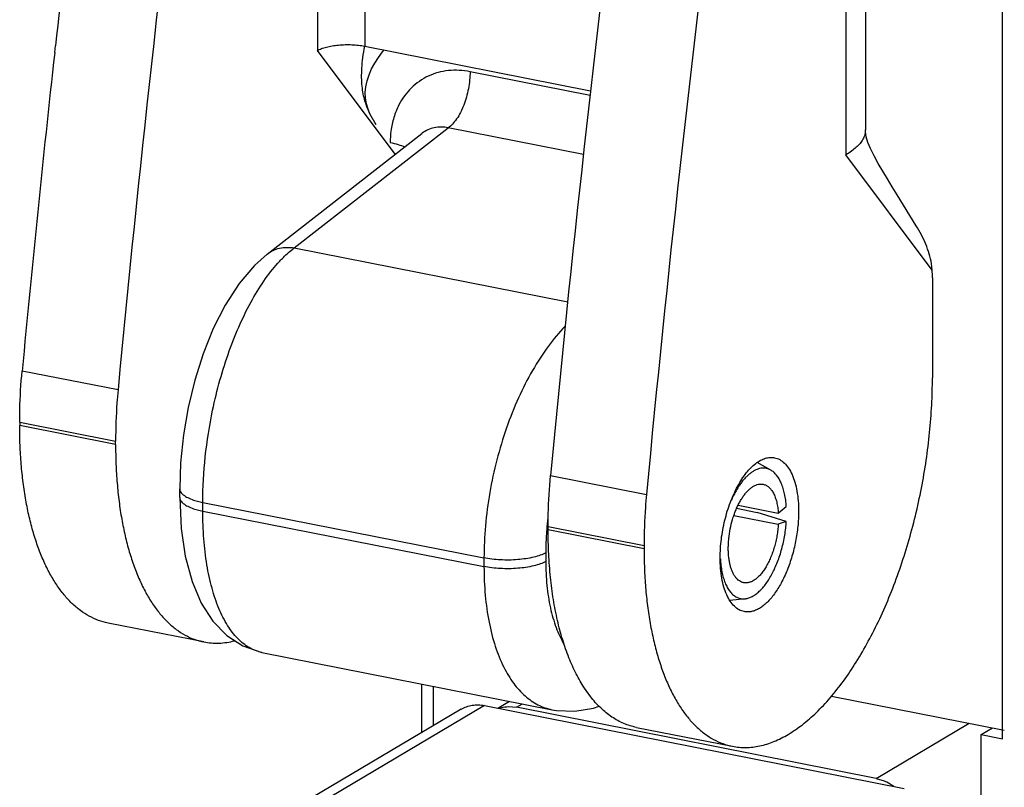
# Model space of a CAD drawing. Units: inches. Extents: x 0 to 34, y 0 to 22.
# Drawn here: x 5.5 to 5.9, y 3.2 to 3.5 of the extents above; entities that cross this region are included whole.
import ezdxf

# ---------------------------------------------------------------- set-up
doc = ezdxf.new("R2010")
doc.units = ezdxf.units.IN
doc.header["$LTSCALE"] = 1.87
doc.header["$MEASUREMENT"] = 0
doc.layers.get('0').update_dxf_attribs({"linetype": 'CONTINUOUS'})
doc.layers.add('02___PRT_ALL_AXES', color=7, linetype='CONTINUOUS')

msp = doc.modelspace()

# ---------------------------------------------------------------- linework, layer by layer
at = {"color": 7, "linetype": 'CONTINUOUS'}
for p, q in [((5.9425772131, 3.2369942462), (5.9425772131, 3.8069899891)), ((5.6455992443, 3.7186134258), (5.6455992443, 3.5353733647)), ((5.6660896254, 3.7204912467), (5.6660896254, 3.5372511857)), ((5.8831033632, 3.6841449554), (5.8831033632, 3.5009148353)), ((5.8746629636, 3.6733812618), (5.8746629636, 3.4901412008)), ((5.5317028328, 3.5345273785), (5.5320184885, 3.5373723623)), ((5.6792587983, 3.490366976), (5.6455992443, 3.5353733647)), ((5.6660896254, 3.5372511857), (5.7640212176, 3.5179130825)), ((5.6720380904, 3.5323701354), (5.6737755745, 3.5347621842)), ((5.6737755745, 3.5347621842), (5.6744548288, 3.5355993472)), ((5.6690897739, 3.527344147), (5.670465337, 3.5298963484)), ((5.670465337, 3.5298963484), (5.6720380904, 3.5323701354)), ((5.6679610346, 3.5247538226), (5.6690897739, 3.527344147)), ((5.7637924548, 3.5159069958), (5.7117358838, 3.5261863686)), ((5.6665702827, 3.5195891941), (5.667113468, 3.5221576458)), ((5.667113468, 3.5221576458), (5.6679610346, 3.5247538226)), ((5.6663414888, 3.5170999151), (5.6665702827, 3.5195891941)), ((5.6664202031, 3.514660054), (5.6663414888, 3.5170999151)), ((5.6668079029, 3.5122693933), (5.6664202031, 3.514660054)), ((5.6675208396, 3.5098875037), (5.6668079029, 3.5122693933)), ((5.6683420563, 3.5079794996), (5.6675208396, 3.5098875037)), ((5.6710885799, 3.5031875388), (5.6683420563, 3.5079794996)), ((5.6355415456, 3.4497925667), (5.7022592434, 3.5018043461)), ((5.7608754711, 3.490229668), (5.7022592434, 3.5018043461)), ((5.8831306061, 3.5001109172), (5.883099928, 3.5009592941)), ((5.883474879, 3.4979891406), (5.8831306061, 3.5001109172)), ((5.6237683891, 3.4471077656), (5.6908619346, 3.4994125484)), ((5.6909522338, 3.4994825029), (5.6908763655, 3.4994237985)), ((5.8842207985, 3.4955475777), (5.883474879, 3.4979891406)), ((5.8853429863, 3.4928395909), (5.8842207985, 3.4955475777)), ((5.8868684765, 3.4897496008), (5.8853429863, 3.4928395909)), ((5.9120919933, 3.4400946238), (5.8746629636, 3.4901412008)), ((5.8886733673, 3.4864531616), (5.8868684765, 3.4897496008)), ((5.8906040348, 3.4831246867), (5.8886733673, 3.4864531616)), ((5.8926344132, 3.4797330236), (5.8906040348, 3.4831246867)), ((5.894716875, 3.4763148563), (5.8926344132, 3.4797330236)), ((5.8968592372, 3.4728332692), (5.894716875, 3.4763148563)), ((5.9051601109, 3.4594302947), (5.8968592372, 3.4728332692)), ((5.6355415456, 3.4497925667), (5.7540755814, 3.4263861933)), ((5.6237822989, 3.4471141356), (5.6183037488, 3.4422232844)), ((5.6183037488, 3.4422232844), (5.6116404329, 3.4343769594)), ((5.9120919933, 3.4400946238), (5.9117720792, 3.4429956361)), ((5.9121629636, 3.436893213), (5.9121629636, 3.3934257436)), ((5.6116404329, 3.4343769594), (5.6055946883, 3.4250354646)), ((5.6055946883, 3.4250354646), (5.6004243431, 3.4148328973)), ((5.6004243431, 3.4148328973), (5.596019003, 3.4038598814)), ((5.596019003, 3.4038598814), (5.5924200396, 3.392445302)), ((5.5591560679, 3.3882125761), (5.5175868485, 3.3964210595)), ((5.5924200396, 3.392445302), (5.5895907962, 3.3806849409)), ((5.5895907962, 3.3806849409), (5.5875433435, 3.3687246828)), ((5.5165300249, 3.3742855974), (5.5165300249, 3.3728168578)), ((5.5165300249, 3.3742855974), (5.5580992443, 3.3660771139)), ((5.5580992443, 3.3646083744), (5.5165300249, 3.3728168578)), ((5.5875433435, 3.3687246828), (5.586300772, 3.356686055)), ((5.5580992443, 3.3646083744), (5.5580992443, 3.3660771139)), ((5.586300772, 3.356686055), (5.5859091329, 3.3453968901)), ((5.842084936, 3.3534959578), (5.8362353234, 3.3567789261)), ((5.7466505678, 3.3511888956), (5.7882197872, 3.3429804121)), ((5.5859074424, 3.3416441329), (5.5859074424, 3.3454029015)), ((5.5859075551, 3.3416670987), (5.5859074424, 3.3416441329)), ((5.5859096005, 3.3416670966), (5.5865212479, 3.3282133671)), ((5.5918949859, 3.3405261767), (5.5959074423, 3.3394789422)), ((5.5959074424, 3.3357201703), (5.5959074424, 3.3394789407)), ((5.5959074424, 3.3394789407), (5.7177855462, 3.3154122296)), ((5.8279385189, 3.3382767397), (5.8453632387, 3.3348359601)), ((5.8453632387, 3.3348359601), (5.8488385701, 3.3376743303)), ((5.5918952792, 3.3367673065), (5.5959074424, 3.3357201703)), ((5.5959074424, 3.3357201703), (5.7177855462, 3.3116534591)), ((5.8260961436, 3.3337959077), (5.8453632387, 3.3299913226)), ((5.8273110496, 3.3369253217), (5.8361655052, 3.3351768729)), ((5.8488385701, 3.3312704991), (5.8361655052, 3.3351768729)), ((5.7455937442, 3.3275846938), (5.7455937442, 3.3290534334)), ((5.7455937442, 3.3290534334), (5.7871629636, 3.32084495)), ((5.8488385701, 3.3312704991), (5.8453632387, 3.3299913226)), ((5.5865212479, 3.3282133671), (5.5882899105, 3.3161425296)), ((5.7871629636, 3.3193762104), (5.7455937442, 3.3275846938)), ((5.7871629636, 3.32084495), (5.7871629636, 3.3193762104)), ((5.7445589576, 3.3176106418), (5.7445589576, 3.3138518713)), ((5.5882899105, 3.3161425296), (5.5912228825, 3.3052167534)), ((5.7177855462, 3.3154122296), (5.7177855462, 3.3116534591)), ((5.5912228825, 3.3052167534), (5.59521656, 3.2958570114)), ((5.59521656, 3.2958570114), (5.600265889, 3.2880174183)), ((5.8310753833, 3.2977416257), (5.8244103245, 3.2969277561)), ((5.596383666, 3.2790011477), (5.5548144467, 3.2872096311)), ((5.600265889, 3.2880174183), (5.6062978151, 3.2818091713)), ((5.6062978151, 3.2818091713), (5.6132600767, 3.2772767717)), ((5.6132600767, 3.2772767717), (5.6215217699, 3.274468302)), ((5.6907439539, 3.2607991269), (5.6907439539, 3.2396970346)), ((5.6957439539, 3.2598117998), (5.6957439539, 3.2426590159)), ((5.7638992859, 3.2553717687), (5.7612925196, 3.2590348883)), ((5.7237804189, 3.2503067854), (5.7288050734, 3.2532833719)), ((5.8684634261, 3.2555784648), (5.9433277977, 3.2407953401)), ((5.7078784687, 3.2498474572), (5.5603784687, 3.1624690081)), ((5.7180720162, 3.2514339975), (5.5705720162, 3.1640555484)), ((5.7180720162, 3.2514339975), (5.899937351, 3.2155218825)), ((5.728435214, 3.2509758164), (5.731916949, 3.2506747562)), ((5.731916949, 3.2506747562), (5.7344416035, 3.2521703521)), ((5.8878015216, 3.2198929433), (5.731916949, 3.2506747562)), ((5.7472440766, 3.2496425361), (5.7492110309, 3.2493043871)), ((5.7472499411, 3.2496412014), (5.7472975327, 3.2496317506)), ((5.7492110309, 3.2493043871), (5.7571980772, 3.2489738563)), ((5.7571980772, 3.2489738563), (5.7653284496, 3.250292879)), ((5.7653284496, 3.250292879), (5.7677211374, 3.2511291148)), ((5.8878015216, 3.2198929433), (5.928146454, 3.2437931306)), ((5.783878166, 3.2419774672), (5.8254473853, 3.2337689837)), ((5.933231067, 3.2388397869), (5.938231067, 3.2418017682)), ((5.933231067, 3.0701649614), (5.933231067, 3.2388397869)), ((5.933231067, 3.2388397869), (5.9425772131, 3.2369942462)), ((5.8878015216, 3.2198929433), (5.8912832567, 3.218818959))]:
    msp.add_line(p, q, dxfattribs=at)
for centre, radius, start, end in [((13.7712241327, 2.6216862706), 8.2899330918, 172.674127858, 173.6583052844), ((13.7822768211, 2.6173086577), 8.2591771849, 172.6734921317, 174.6442692523), ((13.9289842294, 2.5848175447), 8.218145119, 172.6685717336, 174.6491896503), ((14.0113405404, 2.5720764938), 8.2591771849, 172.6734921317, 174.6442692523), ((13.6459797171, 2.6353845028), 8.1639418951, 173.6768518352, 174.6511643883), ((5.7160969869, 3.4955138881), 0.0389546587, 172.7082477405, 180.0480717542), ((5.8404378734, 3.4369046705), 0.0717250912, 359.9908474335, 2.5490544999), ((5.8749654765, 3.3167335705), 0.1304355928, 172.9362310389, 175.2182064606)]:
    msp.add_arc(centre, radius, start, end, dxfattribs=at)
for points, knots in [([(5.6455992443, 3.5353733647), (5.6458580156, 3.5355233366), (5.6464198166, 3.5358116502), (5.6476945352, 3.5363464483), (5.649546325, 3.5369170066), (5.6520227185, 3.5374322675), (5.6547477155, 3.5377797355), (5.6576182789, 3.537945788), (5.66052699, 3.5379210736), (5.6633613598, 3.5377032133), (5.6652039487, 3.5374254966), (5.6660896254, 3.5372511857)], [0, 0, 0, 0, 0.042932283, 0.0905031618, 0.1982927352, 0.3204187013, 0.4532080508, 0.5922486161, 0.7328580125, 0.8704279461, 1, 1, 1, 1]), ([(5.6683420563, 3.5079794996), (5.6679151509, 3.5088481851), (5.6671146564, 3.5106495281), (5.6661335837, 3.5135137808), (5.6653872726, 3.5166184515), (5.664902546, 3.5200118722), (5.6647048625, 3.5237427272), (5.664818949, 3.5278603793), (5.6652693233, 3.5324148673), (5.6657797006, 3.5355861064), (5.6660896254, 3.5372511857)], [0, 0, 0, 0, 0.0971299506, 0.197548989, 0.303406391, 0.4170739143, 0.5410502176, 0.6778704162, 0.8300403545, 1, 1, 1, 1]), ([(5.7117358838, 3.5261863686), (5.7086606108, 3.5267918987), (5.7024203482, 3.5271437501), (5.6934634191, 3.5247139426), (5.6859092385, 3.5194599026), (5.6823055786, 3.514482679), (5.6809061235, 3.5117731145)], [0, 0, 0, 0, 0.2576958485, 0.504852672, 0.7492676553, 1, 1, 1, 1]), ([(5.7117358838, 3.5261863686), (5.7117358839, 3.5249729345), (5.7116045692, 3.5224982798), (5.7109026533, 3.5175800797), (5.7092931886, 3.5117897438), (5.7067566085, 3.5066470288), (5.7042716452, 3.5034801292), (5.7029386181, 3.5022737197), (5.7022592434, 3.5018043461)], [0, 0, 0, 0, 0.1351801721, 0.2755583579, 0.5528789483, 0.8014458385, 0.9080090889, 1, 1, 1, 1]), ([(5.6809061235, 3.5117731145), (5.6800140201, 3.5100458627), (5.6785290686, 3.5063499899), (5.6777136265, 3.5024557737), (5.6774573653, 3.5004580844)], [0, 0, 0, 0, 0.4911535547, 1, 1, 1, 1]), ([(5.7022592434, 3.5018043461), (5.7012627841, 3.5020282739), (5.6992472035, 3.5022789289), (5.6962441508, 3.5020158056), (5.6934168686, 3.5010987423), (5.6917279112, 3.5000777222), (5.6909529756, 3.4994820687)], [0, 0, 0, 0, 0.2573531905, 0.5076957177, 0.7537092131, 1, 1, 1, 1]), ([(5.8831001139, 3.500913272), (5.8831007496, 3.5002313266), (5.8829022211, 3.4988176998), (5.8823405722, 3.4975106325), (5.8819866286, 3.4968775499)], [0, 0, 0, 0, 0.4845937697, 1, 1, 1, 1]), ([(5.677142342, 3.4954812047), (5.6782945767, 3.4952536782), (5.6804238194, 3.4947330642), (5.6824855957, 3.4939734533), (5.683401537, 3.4935382536)], [0, 0, 0, 0, 0.5366473233, 1, 1, 1, 1]), ([(5.8819866286, 3.4968775499), (5.8816399346, 3.4962574342), (5.8807742717, 3.495021541), (5.8791181403, 3.4933055089), (5.8770565307, 3.4916462262), (5.8755003749, 3.4906372802), (5.8746629636, 3.4901412008)], [0, 0, 0, 0, 0.2119981028, 0.4474935249, 0.7095617623, 1, 1, 1, 1]), ([(5.9117720791, 3.4429956361), (5.911524003, 3.4444241894), (5.9108521314, 3.4472683042), (5.9093743288, 3.4514291221), (5.9074703366, 3.4555010614), (5.905965929, 3.4581285652), (5.9051601109, 3.4594302947)], [0, 0, 0, 0, 0.244132421, 0.4907694976, 0.7422244647, 1, 1, 1, 1]), ([(5.6237785719, 3.4471189492), (5.6245659845, 3.4477314115), (5.6263025123, 3.448793269), (5.630233741, 3.4501099818), (5.6334639659, 3.4501487567), (5.6355415456, 3.4497925667)], [0, 0, 0, 0, 0.242016106, 0.488609106, 1, 1, 1, 1]), ([(5.6292467424, 3.4440389045), (5.6297576952, 3.4445863688), (5.6317360926, 3.4466299716), (5.6338718012, 3.4485260843), (5.6355415456, 3.4497925667)], [0, 0, 0, 0, 0.2632587149, 1, 1, 1, 1]), ([(5.6173838251, 3.4273800131), (5.619147687, 3.4305169483), (5.6227669254, 3.4363230275), (5.6270428053, 3.4416774797), (5.6292467424, 3.4440389045)], [0, 0, 0, 0, 0.5269961527, 1, 1, 1, 1]), ([(5.6001689185, 3.3794525766), (5.6019918765, 3.388169671), (5.605501962, 3.4008525788), (5.6118277824, 3.4166758359), (5.6154594987, 3.4239577003), (5.6173838251, 3.4273800131)], [0, 0, 0, 0, 0.5229585018, 0.7694441542, 1, 1, 1, 1]), ([(5.7529390065, 3.4158261099), (5.7503000895, 3.4131015959), (5.7452147545, 3.406967389), (5.7384983907, 3.3965336836), (5.7324892319, 3.3846832009), (5.7273346318, 3.3717220458), (5.7231736649, 3.3579768832), (5.7201097451, 3.3437990689), (5.7182340061, 3.3295640983), (5.7177849864, 3.3200777083), (5.7177855462, 3.3154122296)], [0, 0, 0, 0, 0.1047407125, 0.2192379521, 0.3420270366, 0.471068153, 0.6039333125, 0.7381508944, 0.8711665194, 1, 1, 1, 1]), ([(5.5165300249, 3.3742855974), (5.5165300249, 3.3761007666), (5.5166212074, 3.3834889894), (5.5170673815, 3.3908720788), (5.5175868485, 3.3964210595)], [0, 0, 0, 0, 0.245677867, 1, 1, 1, 1]), ([(5.8496629636, 3.2389393994), (5.851791282, 3.2402002072), (5.8560441798, 3.2431458063), (5.8621046528, 3.2484682394), (5.8680396532, 3.2548216096), (5.873795361, 3.2621408368), (5.8793181365, 3.2703595516), (5.8845592122, 3.2793991271), (5.8894655069, 3.2891754198), (5.8939931594, 3.2995940003), (5.8980962595, 3.3105566048), (5.9017381074, 3.3219578052), (5.9048808502, 3.3336890263), (5.9074973445, 3.3456367093), (5.9095601061, 3.3576878625), (5.9110512676, 3.3697285004), (5.9119535852, 3.3816396479), (5.9121629636, 3.3895291748), (5.9121629636, 3.3934257436)], [0, 0, 0, 0, 0.0430473836, 0.0897411133, 0.1401196287, 0.1941251433, 0.2516054858, 0.3122889462, 0.3758371991, 0.4418469629, 0.5098769393, 0.5794442764, 0.6500436104, 0.7211425667, 0.7922070242, 0.8627297879, 0.9321928381, 1, 1, 1, 1]), ([(5.5591560679, 3.3882125761), (5.5589811591, 3.3863441885), (5.5583747226, 3.3789806173), (5.5580992443, 3.3715889356), (5.5580992443, 3.3660771139)], [0, 0, 0, 0, 0.253987639, 1, 1, 1, 1]), ([(5.5959074424, 3.3394789407), (5.5959069078, 3.3460835289), (5.5966777651, 3.3595072048), (5.5987743558, 3.3727840001), (5.6001689185, 3.3794525766)], [0, 0, 0, 0, 0.4922396916, 1, 1, 1, 1]), ([(5.5548159581, 3.2872094897), (5.5534050227, 3.2874882018), (5.5505965014, 3.2882768345), (5.5465603265, 3.2901165573), (5.5427076112, 3.292605144), (5.539061247, 3.2957246688), (5.5356365536, 3.2994532081), (5.5324515246, 3.3037709374), (5.529519789, 3.3086531481), (5.5268548728, 3.3140740202), (5.5244719105, 3.3200056797), (5.5223805876, 3.3264156872), (5.5205925817, 3.3332704984), (5.5191177751, 3.3405345957), (5.5179625062, 3.3481707278), (5.5171349805, 3.3561382965), (5.5166381795, 3.3643907501), (5.5165300249, 3.3699837978), (5.5165300249, 3.3728168578)], [0, 0, 0, 0, 0.0430252089, 0.0868536003, 0.1322250495, 0.1797805539, 0.2300279105, 0.2833548927, 0.3400193143, 0.4001704974, 0.4638740999, 0.5310966862, 0.6017465833, 0.6756876733, 0.7527419074, 0.8326992439, 0.9152461421, 1, 1, 1, 1]), ([(5.5580992443, 3.3646083744), (5.5580992443, 3.3617753142), (5.5582073989, 3.3561822658), (5.5587042002, 3.3479298111), (5.5595317259, 3.3399622411), (5.5606869953, 3.3323261079), (5.5621618023, 3.32506201), (5.5639498084, 3.3182071985), (5.566041132, 3.3117971909), (5.5684240947, 3.3058655315), (5.5710890111, 3.3004446593), (5.5740207475, 3.2955624491), (5.5772057765, 3.2912447201), (5.5806304704, 3.2875161814), (5.5842768351, 3.2843966574), (5.5881295503, 3.281908071), (5.5921657255, 3.2800683492), (5.5949742469, 3.2792797172), (5.5963851823, 3.2790010053)], [0, 0, 0, 0, 0.0847538598, 0.1673007658, 0.2472581146, 0.3243123564, 0.398253449, 0.4689033458, 0.5361259299, 0.5998295317, 0.6599807132, 0.7166451307, 0.7699721099, 0.8202194616, 0.8677749611, 0.9131464065, 0.9569747938, 1, 1, 1, 1]), ([(5.8201629636, 3.3154329716), (5.8201629636, 3.3167646374), (5.8202535137, 3.3194675361), (5.8207683216, 3.3249301021), (5.8220163389, 3.331716942), (5.8243753354, 3.3394512377), (5.8270178593, 3.3453781496), (5.8294806039, 3.3495436933), (5.831394415, 3.352224519), (5.833395069, 3.3545080781), (5.8354559628, 3.3563611995), (5.8375511026, 3.3577548303), (5.8396547264, 3.3586672549), (5.8417398171, 3.3590701471), (5.8431070256, 3.3589863194), (5.8437537039, 3.3588584566)], [0, 0, 0, 0, 0.0743192847, 0.150807414, 0.3060756961, 0.4584841609, 0.6011509883, 0.6669716192, 0.7282854365, 0.7847150702, 0.8360818944, 0.8825185115, 0.9245605877, 0.9632106573, 1, 1, 1, 1]), ([(5.8437537039, 3.3588584566), (5.8441373653, 3.3587825982), (5.8449010717, 3.3585676424), (5.8463907716, 3.3578871341), (5.8481494289, 3.3565468909), (5.8499428397, 3.3543133808), (5.8514523772, 3.3514861344), (5.852651894, 3.3481187588), (5.8535251254, 3.3442772993), (5.8540504062, 3.3400423388), (5.8541629636, 3.3370934746), (5.8541629636, 3.3355744447)], [0, 0, 0, 0, 0.0430506439, 0.0869085144, 0.1796866755, 0.2832065094, 0.3999830358, 0.5308869374, 0.6755698574, 0.8327868524, 1, 1, 1, 1]), ([(5.7455937442, 3.3290534334), (5.7455937442, 3.3308686027), (5.7456849267, 3.3382568254), (5.7461311008, 3.3456399149), (5.7466505678, 3.3511888956)], [0, 0, 0, 0, 0.245677867, 1, 1, 1, 1]), ([(5.8420842626, 3.3534963303), (5.8417627053, 3.3536767746), (5.8410965354, 3.3539850042), (5.8400371963, 3.3542721215), (5.8389418014, 3.3543736052), (5.8378198147, 3.3542892157), (5.8366796423, 3.3540210705), (5.8357354913, 3.3536525898), (5.8349796503, 3.3532744154), (5.8341982869, 3.3528245281), (5.8332233037, 3.3521489786), (5.8320819364, 3.3511851422), (5.8309573023, 3.3500607382), (5.829856115, 3.3487832254), (5.8287852276, 3.3473605345), (5.8277514452, 3.345801632), (5.8267610315, 3.3441164927), (5.8258206599, 3.3423156904), (5.8252396283, 3.3410647365), (5.8249581789, 3.3404228383)], [0, 0, 0, 0, 0.0461050527, 0.091301158, 0.1365946543, 0.1829850124, 0.2313749896, 0.282518478, 0.3093189498, 0.3370068078, 0.395197082, 0.4573462096, 0.5235638693, 0.593838564, 0.6680675513, 0.7460722749, 0.8276020033, 0.9123616742, 1, 1, 1, 1]), ([(5.8488385701, 3.3376743303), (5.8487761836, 3.3386196835), (5.8485962368, 3.340455297), (5.8481437396, 3.3430982612), (5.8475204156, 3.3455277825), (5.8467338462, 3.347713059), (5.8459322581, 3.3493454763), (5.8452122066, 3.3504960178), (5.8444804661, 3.3514939242), (5.8436678251, 3.3523640415), (5.8427783815, 3.353071483), (5.8423177735, 3.353365294), (5.8420842626, 3.3534963303)], [0, 0, 0, 0, 0.1594071874, 0.3100507389, 0.4507474293, 0.5808761105, 0.7001945486, 0.7558896198, 0.8090464423, 0.9082924066, 0.9549470449, 1, 1, 1, 1]), ([(5.8303509812, 3.3046788822), (5.830186786, 3.3047113123), (5.8298601483, 3.3047938067), (5.829218029, 3.305029196), (5.8284398789, 3.3054595678), (5.8275804579, 3.3061702517), (5.8267924245, 3.3070703236), (5.8260820541, 3.3081501789), (5.8254544553, 3.3093993021), (5.8249147238, 3.3108060941), (5.8244676223, 3.3123575404), (5.8241170084, 3.3140391157), (5.8238662556, 3.3158350201), (5.8237177113, 3.3177282443), (5.8236727299, 3.3197007713), (5.8237318817, 3.3217338258), (5.8239501539, 3.3245162738), (5.8244760529, 3.328008939), (5.8253172225, 3.3314393492), (5.8261729689, 3.3340959178), (5.8268910401, 3.3359988582), (5.8276824216, 3.3378062321), (5.8285394492, 3.33950089), (5.8294540209, 3.3410666827), (5.8304175013, 3.3424887691), (5.8314207636, 3.3437538179), (5.8324547183, 3.3448498609), (5.8335100144, 3.3457666694), (5.8345775284, 3.3464954535), (5.8356485391, 3.3470284275), (5.8367135909, 3.3473590932), (5.8375969224, 3.34746138), (5.8382803189, 3.3474350244), (5.8386137965, 3.3473871684), (5.8387779943, 3.3473547521)], [0, 0, 0, 0, 0.0096850867, 0.0194519764, 0.0395176689, 0.060782444, 0.0836757045, 0.1084884732, 0.1353828511, 0.164415625, 0.1955590124, 0.2287152009, 0.2637341542, 0.3004210961, 0.3385465479, 0.3778545678, 0.4180667533, 0.5000000475, 0.5819333394, 0.6221455207, 0.6614535363, 0.6995789832, 0.736265916, 0.7712848645, 0.8044410428, 0.8355844202, 0.8646171875, 0.8915115531, 0.9163243155, 0.9392175675, 0.9604823349, 0.980548025, 0.9903149129, 1, 1, 1, 1]), ([(5.8387779943, 3.3473547521), (5.8389985576, 3.347311208), (5.839437429, 3.3471919531), (5.8400716377, 3.3469205109), (5.8406809249, 3.3465576091), (5.8412625322, 3.3461054711), (5.8418139538, 3.345566244), (5.8423332321, 3.3449427312), (5.8428182225, 3.3442375825), (5.8434328308, 3.3431644535), (5.8440951572, 3.3416282821), (5.8447057251, 3.3395672307), (5.8451425861, 3.3372754711), (5.8453082902, 3.3356686036), (5.8453632387, 3.3348359601)], [0, 0, 0, 0, 0.0447594088, 0.0901939335, 0.1369393532, 0.1855563629, 0.2365178386, 0.2901910276, 0.346852694, 0.406687665, 0.5361670233, 0.6787924155, 0.8338688058, 1, 1, 1, 1]), ([(5.5859089569, 3.3453968886), (5.5859079027, 3.3451688092), (5.5859785109, 3.3446940964), (5.586290212, 3.3440100179), (5.5867933115, 3.3433491048), (5.5877703546, 3.3424457707), (5.5894779124, 3.341428785), (5.5910264085, 3.3408183869), (5.5918949859, 3.3405261767)], [0, 0, 0, 0, 0.0840397458, 0.1738946221, 0.2742423333, 0.3881148345, 0.6623353674, 1, 1, 1, 1]), ([(5.7882197872, 3.3429804121), (5.7880448784, 3.3411120245), (5.7874384419, 3.3337484533), (5.7871629636, 3.3263567717), (5.7871629636, 3.32084495)], [0, 0, 0, 0, 0.253987639, 1, 1, 1, 1]), ([(5.5859089948, 3.3416441316), (5.5859073465, 3.3414158624), (5.5859768189, 3.3409406389), (5.586287499, 3.3402555875), (5.5867900804, 3.3395937691), (5.5877671013, 3.3386891588), (5.589475895, 3.3376708167), (5.5910257904, 3.3370598116), (5.5918952792, 3.3367673065)], [0, 0, 0, 0, 0.0840463775, 0.1738736057, 0.2741840524, 0.3880266446, 0.662242168, 1, 1, 1, 1]), ([(5.6215255065, 3.2744668813), (5.6196177826, 3.2748435684), (5.6157510359, 3.2763408747), (5.6106733839, 3.2804625802), (5.6062698914, 3.2863063933), (5.602565928, 3.2937249009), (5.5996204462, 3.3025860219), (5.5974750736, 3.312717809), (5.5961845034, 3.3239060651), (5.5959075094, 3.3317009103), (5.5959074424, 3.3357201703)], [0, 0, 0, 0, 0.0825166574, 0.1722518036, 0.2741749423, 0.3907288793, 0.522649243, 0.6693839975, 0.8294440202, 1, 1, 1, 1]), ([(5.8541629636, 3.3355744447), (5.8541629636, 3.3334301155), (5.853930922, 3.3290700476), (5.8529679184, 3.322560661), (5.851413765, 3.3161598953), (5.8493301279, 3.3101101525), (5.8467938741, 3.3046382737), (5.8443127982, 3.3006110765), (5.8421617335, 3.2978739221), (5.8405461234, 3.2961459199), (5.8388977339, 3.2946982075), (5.8377414665, 3.293896862), (5.8371629636, 3.293554159)], [0, 0, 0, 0, 0.137226296, 0.2788776482, 0.4205476853, 0.5581471385, 0.6876921379, 0.8058032128, 0.8598396821, 0.9102567696, 0.9569702984, 1, 1, 1, 1]), ([(5.8453632387, 3.3299913226), (5.8453130331, 3.3291710661), (5.8451636754, 3.3275206851), (5.8448021688, 3.3250520881), (5.8443052151, 3.3225960105), (5.8436796715, 3.3201853629), (5.8429336783, 3.3178518819), (5.8420772212, 3.3156265094), (5.8411216807, 3.3135386133), (5.840079614, 3.311615687), (5.8389647073, 3.3098828862), (5.8377913715, 3.3083626796), (5.8365744104, 3.3070746681), (5.835328243, 3.3060355164), (5.8340676016, 3.3052593065), (5.8329944667, 3.3048337458), (5.8321524968, 3.3046468619), (5.8315407189, 3.3045811298), (5.8309387434, 3.3045878046), (5.8305444272, 3.3046406748), (5.8303509812, 3.3046788822)], [0, 0, 0, 0, 0.0772119146, 0.1555983476, 0.2343024824, 0.3125337594, 0.3894771339, 0.4643541688, 0.5364371858, 0.6050657653, 0.6696754307, 0.72982647, 0.7852390879, 0.8358426233, 0.8818422773, 0.9237937479, 0.9435669277, 0.9627313302, 0.9814735434, 1, 1, 1, 1]), ([(5.8310766763, 3.2977418365), (5.8313266252, 3.2977723805), (5.8318318492, 3.2978614644), (5.8325859551, 3.2980728875), (5.8333451752, 3.2983629492), (5.8343836272, 3.2988639875), (5.8356836331, 3.2996947673), (5.8371940717, 3.3009625798), (5.8386729679, 3.3025085722), (5.8401051045, 3.3043152362), (5.841475088, 3.3063631605), (5.8427680334, 3.3086298097), (5.8439698167, 3.3110901313), (5.8450667978, 3.3137169839), (5.8460470831, 3.3164810403), (5.8468992946, 3.3193515057), (5.8476142918, 3.3222962453), (5.8481839165, 3.3252828289), (5.8486015296, 3.3282772015), (5.8487777471, 3.3302767763), (5.8488385701, 3.3312704991)], [0, 0, 0, 0, 0.0188293373, 0.0382829243, 0.0584807383, 0.0795223918, 0.1244137948, 0.1734052446, 0.2266577054, 0.2841197483, 0.3455867352, 0.4107245717, 0.4791010139, 0.5502083159, 0.6234775164, 0.6982971123, 0.7740136626, 0.8499789402, 0.9255538217, 1, 1, 1, 1]), ([(5.744983878, 3.3276068368), (5.7449134646, 3.3267632254), (5.7446691714, 3.3234365312), (5.7445583845, 3.3200997072), (5.7445589576, 3.3176106418)], [0, 0, 0, 0, 0.2537900965, 1, 1, 1, 1]), ([(5.7612925196, 3.2590348883), (5.7599949508, 3.2610217229), (5.7575466781, 3.2653087747), (5.7544236428, 3.2723126223), (5.7517395589, 3.2800646019), (5.7495146336, 3.2885015952), (5.7477674369, 3.2975579613), (5.7465108244, 3.3071620399), (5.7457570533, 3.3172321772), (5.7455937442, 3.3240952232), (5.7455937442, 3.3275846938)], [0, 0, 0, 0, 0.0999692528, 0.2074991335, 0.3226376412, 0.4451809505, 0.5747741928, 0.710933128, 0.8529971777, 1, 1, 1, 1]), ([(5.7445589576, 3.3176106418), (5.7438048288, 3.3172134687), (5.7420857238, 3.3165023951), (5.7380712213, 3.3153478814), (5.7322692313, 3.3145130395), (5.7261846772, 3.3144243766), (5.7212901387, 3.3148278478), (5.7189217734, 3.315187864), (5.7177855462, 3.3154122296)], [0, 0, 0, 0, 0.0938643196, 0.2040366831, 0.4594730534, 0.7364948183, 0.8724539282, 1, 1, 1, 1]), ([(5.7871629636, 3.3193762104), (5.7871629636, 3.3165431502), (5.7872711182, 3.3109501019), (5.7877679195, 3.3026976472), (5.7885954452, 3.2947300771), (5.7897507146, 3.2870939439), (5.7912255216, 3.279829846), (5.7930135277, 3.2729750345), (5.7951048513, 3.266565027), (5.797487814, 3.2606333675), (5.8001527304, 3.2552124954), (5.8030844668, 3.2503302851), (5.8062694958, 3.2460125561), (5.8096941897, 3.2422840174), (5.8133405544, 3.2391644935), (5.8171932696, 3.2366759071), (5.8212294448, 3.2348361853), (5.8240379662, 3.2340475532), (5.8254489016, 3.2337688414)], [0, 0, 0, 0, 0.0847538598, 0.1673007658, 0.2472581146, 0.3243123564, 0.398253449, 0.4689033458, 0.5361259299, 0.5998295317, 0.6599807132, 0.7166451307, 0.7699721099, 0.8202194616, 0.8677749611, 0.9131464065, 0.9569747938, 1, 1, 1, 1]), ([(5.7445589576, 3.3138518713), (5.7438048299, 3.3134546992), (5.7420857293, 3.3127436262), (5.7380712341, 3.3115891138), (5.7322692462, 3.3107542734), (5.7261846893, 3.3106656092), (5.7212901435, 3.3110690788), (5.7189217745, 3.311429094), (5.7177855463, 3.3116534594)], [0, 0, 0, 0, 0.093864167, 0.204036223, 0.4594722488, 0.7364944307, 0.8724538153, 1, 1, 1, 1]), ([(5.7445589576, 3.3138518713), (5.7445591004, 3.310369206), (5.7448713709, 3.3036272237), (5.7463347553, 3.2940105563), (5.7487616272, 3.2854327241), (5.7511070012, 3.2802712956), (5.7524489199, 3.2779671681)], [0, 0, 0, 0, 0.2814808285, 0.5444764208, 0.7844915834, 1, 1, 1, 1]), ([(5.8305747801, 3.2921482449), (5.830191118, 3.2922241157), (5.8294273438, 3.2924385403), (5.827937043, 3.2931182284), (5.8261790863, 3.2944594039), (5.8243833087, 3.2966914308), (5.8228748833, 3.2995199088), (5.8216742446, 3.3028870691), (5.8208012235, 3.3067284407), (5.8202751871, 3.3109637196), (5.8201629636, 3.3139131915), (5.8201629636, 3.3154329716)], [0, 0, 0, 0, 0.0430465776, 0.0868953644, 0.1796812808, 0.2831830383, 0.3999836103, 0.5308873819, 0.6755400963, 0.8327213983, 1, 1, 1, 1]), ([(5.8202503747, 3.3150626817), (5.8202994925, 3.3140880581), (5.8204551444, 3.3121939881), (5.8208776622, 3.3094620377), (5.8214781315, 3.3069445848), (5.8222492716, 3.3046741248), (5.8230440155, 3.3029731587), (5.8237625584, 3.3017709484), (5.8244944766, 3.3007271342), (5.825310573, 3.2998135654), (5.8262078256, 3.2990664551), (5.8266734035, 3.2987547369), (5.8269096604, 3.2986153278)], [0, 0, 0, 0, 0.159299493, 0.3099506008, 0.4508553904, 0.5812371271, 0.7007531684, 0.7565029522, 0.8096698561, 0.9087551737, 0.9552197782, 1, 1, 1, 1]), ([(5.7177855462, 3.3116534591), (5.7177856545, 3.3074914951), (5.7181279927, 3.2994122474), (5.7197233237, 3.2878279378), (5.722373667, 3.2773634368), (5.7249299313, 3.2709654375), (5.726396452, 3.2680537713)], [0, 0, 0, 0, 0.2787016124, 0.5406687708, 0.7816884032, 1, 1, 1, 1]), ([(5.8269096604, 3.2986153278), (5.8272246006, 3.2984294896), (5.827876734, 3.2981087389), (5.8289158707, 3.2977966224), (5.8299913193, 3.2976650991), (5.8307152604, 3.2976976711), (5.8310766763, 3.2977418365)], [0, 0, 0, 0, 0.2532190271, 0.5007354796, 0.7478732226, 1, 1, 1, 1]), ([(5.8371629636, 3.293554159), (5.8366226081, 3.2932340545), (5.8355364433, 3.2926849042), (5.8338483019, 3.2921500616), (5.8321839761, 3.2919488453), (5.8310965356, 3.2920450654), (5.8305747801, 3.2921482449)], [0, 0, 0, 0, 0.2737806456, 0.5282817836, 0.768151989, 1, 1, 1, 1]), ([(5.5963851823, 3.2790010053), (5.5974526542, 3.2787901402), (5.5996265001, 3.278493658), (5.6029439413, 3.278433476), (5.606314693, 3.2787559142), (5.6085519028, 3.2792178107), (5.609671552, 3.2795076999)], [0, 0, 0, 0, 0.2435605377, 0.4897514472, 0.7411133851, 1, 1, 1, 1]), ([(5.726396452, 3.2680537713), (5.7276239913, 3.2656165847), (5.7303033744, 3.2611382099), (5.7352803899, 3.2555324606), (5.740945448, 3.2515504357), (5.745149704, 3.2500600284), (5.7472486266, 3.2496409639)], [0, 0, 0, 0, 0.2847516131, 0.541631619, 0.7766593237, 1, 1, 1, 1]), ([(5.7838796774, 3.2419773258), (5.7820118766, 3.2423462856), (5.7782845068, 3.2434975856), (5.7730364702, 3.2463732281), (5.7681489587, 3.2503659962), (5.7652710939, 3.2536062248), (5.7638992859, 3.2553717687)], [0, 0, 0, 0, 0.232620205, 0.4727099188, 0.7268215639, 1, 1, 1, 1]), ([(5.7078773384, 3.2498464547), (5.7086119588, 3.2502818289), (5.710179607, 3.2510160133), (5.7127189878, 3.2516533167), (5.7153869436, 3.2518151346), (5.7171796261, 3.2516102137), (5.7180720162, 3.2514339975)], [0, 0, 0, 0, 0.2430962764, 0.4891965049, 0.7410531373, 1, 1, 1, 1]), ([(5.7243176173, 3.2502697676), (5.724644832, 3.2503785711), (5.725985664, 3.2507679743), (5.7273849068, 3.2509491707), (5.728435214, 3.2509758164)], [0, 0, 0, 0, 0.2471057609, 1, 1, 1, 1]), ([(5.8254489016, 3.2337688414), (5.826404808, 3.2335800146), (5.8283466687, 3.2333028166), (5.8313064707, 3.2331947812), (5.8343114338, 3.2333933998), (5.8384300434, 3.2340768206), (5.8436829441, 3.2357412639), (5.8476750881, 3.2377617894), (5.8496629636, 3.2389393994)], [0, 0, 0, 0, 0.1154923719, 0.2319865326, 0.3504586953, 0.4718258192, 0.7261378999, 1, 1, 1, 1]), ([(5.8912832567, 3.218818959), (5.8916413649, 3.218668446), (5.893078823, 3.218013005), (5.8944377811, 3.2171873262), (5.8954008533, 3.2164867442)], [0, 0, 0, 0, 0.2459517457, 1, 1, 1, 1])]:
    msp.add_open_spline(points, degree=3, knots=knots, dxfattribs=at)
at = {"layer": '02___PRT_ALL_AXES', "color": 7, "linetype": 'CONTINUOUS'}
msp.add_line((5.6215182531, 3.2744688091), (5.7473043039, 3.2496304136), dxfattribs=at)

doc.saveas('drawing.dxf')
